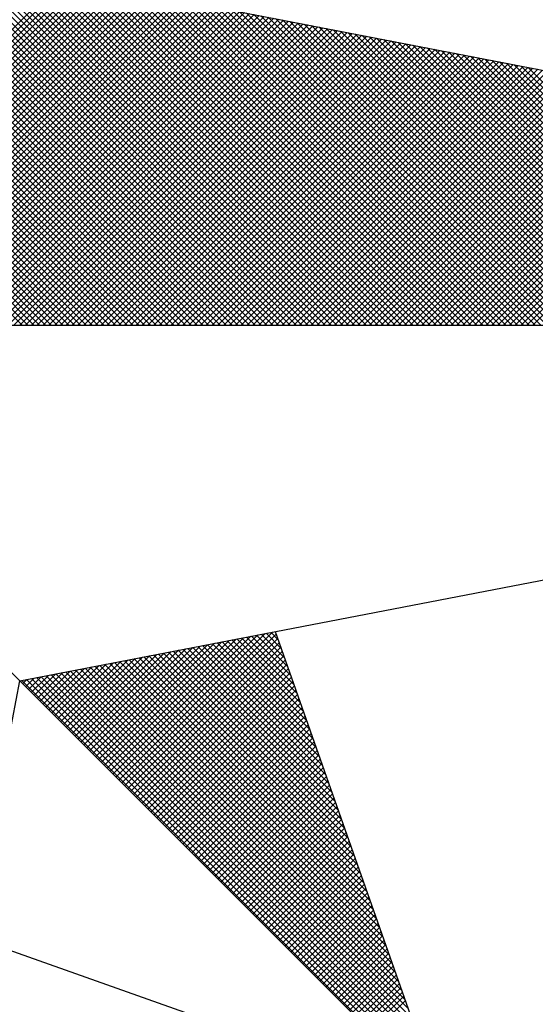
# Model space of a CAD drawing. Units: millimetres. Extents: x 176032 to 176452, y 1668885 to 1669182.
# Drawn here: x 176395 to 176398, y 1669112 to 1669117 of the extents above; entities that cross this region are included whole.
import ezdxf

# ---------------------------------------------------------------- set-up
doc = ezdxf.new("R2010")
doc.units = ezdxf.units.MM
doc.layers.add('NORTE', color=7, linetype='Continuous')
doc.layers.add('T-DIM', color=1, linetype='Continuous')
doc.layers.get('0').off()

# ---------------------------------------------------------------- blocks, each defined once
blk = doc.blocks.new('*X13')
at = {"color": 0}
for p, q in [((182561.4865, 1662935.5052), (182560.4133, 1662936.5784)), ((182561.5042, 1662935.5052), (182560.4274, 1662936.582)), ((182561.5219, 1662935.5052), (182560.4493, 1662936.5778)), ((182559.4993, 1662935.5052), (182560.552, 1662936.558)), ((182559.5169, 1662935.5052), (182560.5668, 1662936.5551)), ((182559.5346, 1662935.5052), (182560.5817, 1662936.5522)), ((182559.5523, 1662935.5052), (182560.5965, 1662936.5494)), ((182559.57, 1662935.5052), (182560.6113, 1662936.5465)), ((182561.4335, 1662935.5052), (182560.3868, 1662936.5519)), ((182561.4512, 1662935.5052), (182560.3956, 1662936.5607)), ((182561.4688, 1662935.5052), (182560.4045, 1662936.5696)), ((182561.5396, 1662935.5052), (182560.4712, 1662936.5735)), ((182561.5572, 1662935.5052), (182560.4931, 1662936.5693)), ((182561.5749, 1662935.5052), (182560.515, 1662936.5651)), ((182561.5926, 1662935.5052), (182560.5369, 1662936.5609)), ((182561.6103, 1662935.5052), (182560.5588, 1662936.5566)), ((182561.6279, 1662935.5052), (182560.5807, 1662936.5524)), ((182561.6456, 1662935.5052), (182560.6026, 1662936.5482)), ((182559.5877, 1662935.5052), (182560.6261, 1662936.5437)), ((182559.6053, 1662935.5052), (182560.6409, 1662936.5408)), ((182559.623, 1662935.5052), (182560.6557, 1662936.5379)), ((182559.6407, 1662935.5052), (182560.6706, 1662936.5351)), ((182559.6584, 1662935.5052), (182560.6854, 1662936.5322)), ((182559.676, 1662935.5052), (182560.7002, 1662936.5294)), ((182559.6937, 1662935.5052), (182560.715, 1662936.5265)), ((182559.7114, 1662935.5052), (182560.7298, 1662936.5236)), ((182559.7291, 1662935.5052), (182560.7447, 1662936.5208)), ((182559.7467, 1662935.5052), (182560.7595, 1662936.5179)), ((182559.7644, 1662935.5052), (182560.7743, 1662936.5151)), ((182561.3628, 1662935.5052), (182560.3514, 1662936.5165)), ((182561.3805, 1662935.5052), (182560.3603, 1662936.5254)), ((182561.3981, 1662935.5052), (182560.3691, 1662936.5342)), ((182561.4158, 1662935.5052), (182560.378, 1662936.543)), ((182561.6633, 1662935.5052), (182560.6245, 1662936.544)), ((182561.681, 1662935.5052), (182560.6464, 1662936.5397)), ((182561.6987, 1662935.5052), (182560.6683, 1662936.5355)), ((182561.7163, 1662935.5052), (182560.6902, 1662936.5313)), ((182561.734, 1662935.5052), (182560.7121, 1662936.5271)), ((182561.7517, 1662935.5052), (182560.734, 1662936.5228)), ((182561.7694, 1662935.5052), (182560.756, 1662936.5186)), ((182559.7821, 1662935.5052), (182560.7891, 1662936.5122)), ((182559.7998, 1662935.5052), (182560.8039, 1662936.5093)), ((182559.8175, 1662935.5052), (182560.8188, 1662936.5065)), ((182559.8351, 1662935.5052), (182560.8336, 1662936.5036)), ((182559.8528, 1662935.5052), (182560.8484, 1662936.5008)), ((182559.8705, 1662935.5052), (182560.8632, 1662936.4979)), ((182559.8882, 1662935.5052), (182560.878, 1662936.4951)), ((182559.9058, 1662935.5052), (182560.8928, 1662936.4922)), ((182559.9235, 1662935.5052), (182560.9077, 1662936.4893)), ((182559.9412, 1662935.5052), (182560.9225, 1662936.4865)), ((182561.3097, 1662935.5052), (182560.3249, 1662936.49)), ((182561.3274, 1662935.5052), (182560.3338, 1662936.4989)), ((182561.3451, 1662935.5052), (182560.3426, 1662936.5077)), ((182561.787, 1662935.5052), (182560.7779, 1662936.5144)), ((182561.8047, 1662935.5052), (182560.7998, 1662936.5102)), ((182561.8224, 1662935.5052), (182560.8217, 1662936.5059)), ((182561.8401, 1662935.5052), (182560.8436, 1662936.5017)), ((182561.8578, 1662935.5052), (182560.8655, 1662936.4975)), ((182561.8754, 1662935.5052), (182560.8874, 1662936.4932)), ((182561.8931, 1662935.5052), (182560.9093, 1662936.489)), ((182561.9108, 1662935.5052), (182560.9312, 1662936.4848)), ((182559.9589, 1662935.5052), (182560.9373, 1662936.4836)), ((182559.9766, 1662935.5052), (182560.9521, 1662936.4808)), ((182559.9942, 1662935.5052), (182560.9669, 1662936.4779)), ((182560.0119, 1662935.5052), (182560.9818, 1662936.475)), ((182560.0296, 1662935.5052), (182560.9966, 1662936.4722)), ((182560.0473, 1662935.5052), (182561.0114, 1662936.4693)), ((182560.0649, 1662935.5052), (182561.0262, 1662936.4665)), ((182560.0826, 1662935.5052), (182561.041, 1662936.4636)), ((182560.1003, 1662935.5052), (182561.0558, 1662936.4607)), ((182560.118, 1662935.5052), (182561.0707, 1662936.4579)), ((182560.1357, 1662935.5052), (182561.0855, 1662936.455)), ((182561.2567, 1662935.5052), (182560.2984, 1662936.4635)), ((182561.2744, 1662935.5052), (182560.3072, 1662936.4723)), ((182561.2921, 1662935.5052), (182560.3161, 1662936.4812)), ((182561.9285, 1662935.5052), (182560.9531, 1662936.4806)), ((182561.9461, 1662935.5052), (182560.975, 1662936.4763)), ((182561.9638, 1662935.5052), (182560.9969, 1662936.4721)), ((182561.9815, 1662935.5052), (182561.0188, 1662936.4679)), ((182561.9992, 1662935.5052), (182561.0407, 1662936.4637)), ((182562.0169, 1662935.5052), (182561.0626, 1662936.4594)), ((182562.0345, 1662935.5052), (182561.0845, 1662936.4552)), ((182560.1533, 1662935.5052), (182561.1003, 1662936.4522)), ((182560.171, 1662935.5052), (182561.1151, 1662936.4493)), ((182560.1887, 1662935.5052), (182561.1299, 1662936.4464)), ((182560.2064, 1662935.5052), (182561.1448, 1662936.4436)), ((182560.224, 1662935.5052), (182561.1596, 1662936.4407)), ((182560.2417, 1662935.5052), (182561.1744, 1662936.4379)), ((182560.2594, 1662935.5052), (182561.1892, 1662936.435)), ((182561.186, 1662935.5052), (182560.2631, 1662936.4281)), ((182561.2037, 1662935.5052), (182560.2719, 1662936.437)), ((182560.2771, 1662935.5052), (182561.204, 1662936.4321)), ((182561.2214, 1662935.5052), (182560.2807, 1662936.4458)), ((182561.239, 1662935.5052), (182560.2896, 1662936.4547)), ((182560.2948, 1662935.5052), (182561.2189, 1662936.4293)), ((182560.3124, 1662935.5052), (182561.2337, 1662936.4264)), ((182562.0522, 1662935.5052), (182561.1064, 1662936.451)), ((182562.0699, 1662935.5052), (182561.1283, 1662936.4468)), ((182562.0876, 1662935.5052), (182561.1502, 1662936.4425)), ((182562.1052, 1662935.5052), (182561.1721, 1662936.4383)), ((182562.1229, 1662935.5052), (182561.194, 1662936.4341)), ((182562.1406, 1662935.5052), (182561.2159, 1662936.4299)), ((182562.1583, 1662935.5052), (182561.2378, 1662936.4256)), ((182561.133, 1662935.5052), (182560.2365, 1662936.4016)), ((182561.1506, 1662935.5052), (182560.2454, 1662936.4105)), ((182561.1683, 1662935.5052), (182560.2542, 1662936.4193)), ((182560.3301, 1662935.5052), (182561.2485, 1662936.4236)), ((182560.3478, 1662935.5052), (182561.2633, 1662936.4207)), ((182560.3655, 1662935.5052), (182561.2781, 1662936.4179)), ((182560.3831, 1662935.5052), (182561.2929, 1662936.415)), ((182560.4008, 1662935.5052), (182561.3078, 1662936.4121)), ((182560.4185, 1662935.5052), (182561.3226, 1662936.4093)), ((182560.4362, 1662935.5052), (182561.3374, 1662936.4064)), ((182560.4539, 1662935.5052), (182561.3522, 1662936.4036)), ((182560.4715, 1662935.5052), (182561.367, 1662936.4007)), ((182560.4892, 1662935.5052), (182561.3819, 1662936.3978)), ((182562.1759, 1662935.5052), (182561.2597, 1662936.4214)), ((182562.1936, 1662935.5052), (182561.2816, 1662936.4172)), ((182562.2113, 1662935.5052), (182561.3035, 1662936.4129)), ((182562.229, 1662935.5052), (182561.3255, 1662936.4087)), ((182562.2467, 1662935.5052), (182561.3474, 1662936.4045)), ((182562.2643, 1662935.5052), (182561.3693, 1662936.4003)), ((182562.282, 1662935.5052), (182561.3912, 1662936.396)), ((182561.0623, 1662935.5052), (182560.2012, 1662936.3663)), ((182561.0799, 1662935.5052), (182560.21, 1662936.3751)), ((182561.0976, 1662935.5052), (182560.2189, 1662936.3839)), ((182561.1153, 1662935.5052), (182560.2277, 1662936.3928)), ((182560.5069, 1662935.5052), (182561.3967, 1662936.395)), ((182560.5246, 1662935.5052), (182561.4115, 1662936.3921)), ((182560.5422, 1662935.5052), (182561.4263, 1662936.3893)), ((182560.5599, 1662935.5052), (182561.4411, 1662936.3864)), ((182560.5776, 1662935.5052), (182561.4559, 1662936.3835)), ((182560.5953, 1662935.5052), (182561.4708, 1662936.3807)), ((182560.613, 1662935.5052), (182561.4856, 1662936.3778)), ((182560.6306, 1662935.5052), (182561.5004, 1662936.375)), ((182560.6483, 1662935.5052), (182561.5152, 1662936.3721)), ((182560.666, 1662935.5052), (182561.53, 1662936.3692)), ((182560.6837, 1662935.5052), (182561.5449, 1662936.3664)), ((182562.2997, 1662935.5052), (182561.4131, 1662936.3918)), ((182562.3174, 1662935.5052), (182561.435, 1662936.3876)), ((182562.335, 1662935.5052), (182561.4569, 1662936.3834)), ((182562.3527, 1662935.5052), (182561.4788, 1662936.3791)), ((182562.3704, 1662935.5052), (182561.5007, 1662936.3749)), ((182562.3881, 1662935.5052), (182561.5226, 1662936.3707)), ((182562.4058, 1662935.5052), (182561.5445, 1662936.3665)), ((182561.0092, 1662935.5052), (182560.1747, 1662936.3398)), ((182561.0269, 1662935.5052), (182560.1835, 1662936.3486)), ((182561.0446, 1662935.5052), (182560.1923, 1662936.3574)), ((182560.7013, 1662935.5052), (182561.5597, 1662936.3635)), ((182560.719, 1662935.5052), (182561.5745, 1662936.3607)), ((182560.7367, 1662935.5052), (182561.5893, 1662936.3578)), ((182560.7544, 1662935.5052), (182561.6041, 1662936.355)), ((182560.7721, 1662935.5052), (182561.619, 1662936.3521)), ((182560.7897, 1662935.5052), (182561.6338, 1662936.3492)), ((182560.8074, 1662935.5052), (182561.6486, 1662936.3464)), ((182560.8251, 1662935.5052), (182561.6634, 1662936.3435)), ((182560.8428, 1662935.5052), (182561.6782, 1662936.3407)), ((182560.8604, 1662935.5052), (182561.693, 1662936.3378)), ((182562.4234, 1662935.5052), (182561.5664, 1662936.3622)), ((182562.4411, 1662935.5052), (182561.5883, 1662936.358)), ((182562.4588, 1662935.5052), (182561.6102, 1662936.3538)), ((182562.4765, 1662935.5052), (182561.6321, 1662936.3496)), ((182562.4941, 1662935.5052), (182561.654, 1662936.3453)), ((182562.5118, 1662935.5052), (182561.6759, 1662936.3411)), ((182562.5295, 1662935.5052), (182561.6978, 1662936.3369)), ((182560.9562, 1662935.5052), (182560.1481, 1662936.3132)), ((182560.9739, 1662935.5052), (182560.157, 1662936.3221)), ((182560.9915, 1662935.5052), (182560.1658, 1662936.3309)), ((182560.8781, 1662935.5052), (182561.7079, 1662936.3349)), ((182560.8958, 1662935.5052), (182561.7227, 1662936.3321)), ((182560.9135, 1662935.5052), (182561.7375, 1662936.3292)), ((182560.9312, 1662935.5052), (182561.7523, 1662936.3264)), ((182560.9488, 1662935.5052), (182561.7671, 1662936.3235)), ((182560.9665, 1662935.5052), (182561.782, 1662936.3206)), ((182560.9842, 1662935.5052), (182561.7968, 1662936.3178)), ((182561.0019, 1662935.5052), (182561.8116, 1662936.3149)), ((182561.0195, 1662935.5052), (182561.8264, 1662936.3121)), ((182561.0372, 1662935.5052), (182561.8412, 1662936.3092)), ((182561.0549, 1662935.5052), (182561.856, 1662936.3063)), ((182562.5472, 1662935.5052), (182561.7197, 1662936.3326)), ((182562.5649, 1662935.5052), (182561.7416, 1662936.3284)), ((182562.5825, 1662935.5052), (182561.7635, 1662936.3242)), ((182562.6002, 1662935.5052), (182561.7854, 1662936.32)), ((182562.6179, 1662935.5052), (182561.8073, 1662936.3157)), ((182562.6356, 1662935.5052), (182561.8292, 1662936.3115)), ((182562.6532, 1662935.5052), (182561.8511, 1662936.3073)), ((182560.8855, 1662935.5052), (182560.1128, 1662936.2779)), ((182560.9032, 1662935.5052), (182560.1216, 1662936.2867)), ((182560.9208, 1662935.5052), (182560.1305, 1662936.2956)), ((182560.9385, 1662935.5052), (182560.1393, 1662936.3044)), ((182561.0726, 1662935.5052), (182561.8709, 1662936.3035)), ((182561.0903, 1662935.5052), (182561.8857, 1662936.3006)), ((182561.1079, 1662935.5052), (182561.9005, 1662936.2978)), ((182561.1256, 1662935.5052), (182561.9153, 1662936.2949)), ((182561.1433, 1662935.5052), (182561.9301, 1662936.2921)), ((182561.161, 1662935.5052), (182561.945, 1662936.2892)), ((182561.1786, 1662935.5052), (182561.9598, 1662936.2863)), ((182561.1963, 1662935.5052), (182561.9746, 1662936.2835)), ((182561.214, 1662935.5052), (182561.9894, 1662936.2806)), ((182561.2317, 1662935.5052), (182562.0042, 1662936.2778)), ((182562.6709, 1662935.5052), (182561.8731, 1662936.3031)), ((182562.6886, 1662935.5052), (182561.895, 1662936.2988)), ((182562.7063, 1662935.5052), (182561.9169, 1662936.2946)), ((182562.724, 1662935.5052), (182561.9388, 1662936.2904)), ((182562.7416, 1662935.5052), (182561.9607, 1662936.2862)), ((182560.8324, 1662935.5052), (182560.0863, 1662936.2514)), ((182560.8501, 1662935.5052), (182560.0951, 1662936.2602)), ((182560.8678, 1662935.5052), (182560.104, 1662936.269)), ((182561.2494, 1662935.5052), (182562.0191, 1662936.2749)), ((182561.267, 1662935.5052), (182562.0339, 1662936.272)), ((182561.2847, 1662935.5052), (182562.0487, 1662936.2692)), ((182561.3024, 1662935.5052), (182562.0635, 1662936.2663)), ((182561.3201, 1662935.5052), (182562.0783, 1662936.2635)), ((182561.3377, 1662935.5052), (182562.0931, 1662936.2606)), ((182561.3554, 1662935.5052), (182562.108, 1662936.2577)), ((182561.3731, 1662935.5052), (182562.1228, 1662936.2549)), ((182561.3908, 1662935.5052), (182562.1376, 1662936.252)), ((182561.4085, 1662935.5052), (182562.1524, 1662936.2492)), ((182561.4261, 1662935.5052), (182562.1672, 1662936.2463)), ((182560.7617, 1662935.5052), (182560.0509, 1662936.216)), ((182560.7794, 1662935.5052), (182560.0598, 1662936.2248)), ((182560.7971, 1662935.5052), (182560.0686, 1662936.2337)), ((182560.8148, 1662935.5052), (182560.0774, 1662936.2425)), ((182561.4438, 1662935.5052), (182562.1821, 1662936.2434)), ((182561.4615, 1662935.5052), (182562.1969, 1662936.2406)), ((182561.4792, 1662935.5052), (182562.2117, 1662936.2377)), ((182561.4968, 1662935.5052), (182562.2265, 1662936.2349)), ((182561.5145, 1662935.5052), (182562.2413, 1662936.232)), ((182561.5322, 1662935.5052), (182562.2562, 1662936.2291)), ((182561.5499, 1662935.5052), (182562.271, 1662936.2263)), ((182561.5675, 1662935.5052), (182562.2858, 1662936.2234)), ((182561.5852, 1662935.5052), (182562.3006, 1662936.2206)), ((182561.6029, 1662935.5052), (182562.3154, 1662936.2177)), ((182560.7087, 1662935.5052), (182560.0244, 1662936.1895)), ((182560.7264, 1662935.5052), (182560.0332, 1662936.1983)), ((182560.7441, 1662935.5052), (182560.0421, 1662936.2072)), ((182561.6206, 1662935.5052), (182562.3302, 1662936.2149)), ((182561.6383, 1662935.5052), (182562.3451, 1662936.212)), ((182561.6559, 1662935.5052), (182562.3599, 1662936.2091)), ((182561.6736, 1662935.5052), (182562.3747, 1662936.2063)), ((182561.6913, 1662935.5052), (182562.3895, 1662936.2034)), ((182561.709, 1662935.5052), (182562.4043, 1662936.2006)), ((182561.7266, 1662935.5052), (182562.4192, 1662936.1977)), ((182561.7443, 1662935.5052), (182562.434, 1662936.1948)), ((182561.762, 1662935.5052), (182562.4488, 1662936.192)), ((182561.7797, 1662935.5052), (182562.4636, 1662936.1891)), ((182561.7974, 1662935.5052), (182562.4784, 1662936.1863)), ((182560.6557, 1662935.5052), (182559.9979, 1662936.163)), ((182560.6733, 1662935.5052), (182560.0067, 1662936.1718)), ((182560.691, 1662935.5052), (182560.0156, 1662936.1807)), ((182561.815, 1662935.5052), (182562.4932, 1662936.1834)), ((182561.8327, 1662935.5052), (182562.5081, 1662936.1805)), ((182561.8504, 1662935.5052), (182562.5229, 1662936.1777)), ((182561.8681, 1662935.5052), (182562.5377, 1662936.1748)), ((182561.8857, 1662935.5052), (182562.5525, 1662936.172)), ((182561.9034, 1662935.5052), (182562.5673, 1662936.1691)), ((182561.9211, 1662935.5052), (182562.5822, 1662936.1662)), ((182561.9388, 1662935.5052), (182562.597, 1662936.1634)), ((182561.9565, 1662935.5052), (182562.6118, 1662936.1605)), ((182561.9741, 1662935.5052), (182562.6266, 1662936.1577)), ((182560.585, 1662935.5052), (182559.9625, 1662936.1276)), ((182560.6026, 1662935.5052), (182559.9714, 1662936.1365)), ((182560.6203, 1662935.5052), (182559.9802, 1662936.1453)), ((182560.638, 1662935.5052), (182559.989, 1662936.1541)), ((182560.5319, 1662935.5052), (182559.936, 1662936.1011)), ((182560.5496, 1662935.5052), (182559.9449, 1662936.1099)), ((182560.5673, 1662935.5052), (182559.9537, 1662936.1188)), ((182560.4789, 1662935.5052), (182559.9095, 1662936.0746)), ((182560.4966, 1662935.5052), (182559.9183, 1662936.0834)), ((182560.5142, 1662935.5052), (182559.9272, 1662936.0923)), ((182560.4259, 1662935.5052), (182559.883, 1662936.0481)), ((182560.4435, 1662935.5052), (182559.8918, 1662936.0569)), ((182560.4612, 1662935.5052), (182559.9007, 1662936.0657)), ((182560.666, 1662934.1793), (182561.0316, 1662934.545)), ((182560.6748, 1662934.1705), (182561.0535, 1662934.5492)), ((182560.6836, 1662934.1617), (182561.0754, 1662934.5534)), ((182560.6925, 1662934.1528), (182561.0973, 1662934.5576)), ((182560.7013, 1662934.144), (182561.1192, 1662934.5619)), ((182560.7102, 1662934.1351), (182561.1411, 1662934.5661)), ((182560.719, 1662934.1263), (182561.163, 1662934.5703)), ((182560.7278, 1662934.1175), (182561.1849, 1662934.5745)), ((182560.7367, 1662934.1086), (182561.1962, 1662934.5681)), ((182560.7455, 1662934.0998), (182561.2008, 1662934.5551)), ((182561.2981, 1662934.2794), (182561.0324, 1662934.5451)), ((182561.2885, 1662934.3067), (182561.0472, 1662934.548)), ((182561.2788, 1662934.334), (182561.062, 1662934.5508)), ((182561.2692, 1662934.3614), (182561.0768, 1662934.5537)), ((182561.2595, 1662934.3887), (182561.0917, 1662934.5566)), ((182561.2499, 1662934.416), (182561.1065, 1662934.5594)), ((182561.2402, 1662934.4433), (182561.1213, 1662934.5623)), ((182561.2306, 1662934.4707), (182561.1361, 1662934.5651)), ((182561.2209, 1662934.498), (182561.1509, 1662934.568)), ((182561.2113, 1662934.5253), (182561.1657, 1662934.5709)), ((182561.2016, 1662934.5526), (182561.1806, 1662934.5737)), ((182560.6041, 1662934.2412), (182560.8783, 1662934.5154)), ((182560.6129, 1662934.2324), (182560.9002, 1662934.5196)), ((182560.6218, 1662934.2235), (182560.9221, 1662934.5238)), ((182560.6306, 1662934.2147), (182560.944, 1662934.5281)), ((182560.6394, 1662934.2059), (182560.9659, 1662934.5323)), ((182560.6483, 1662934.197), (182560.9878, 1662934.5365)), ((182560.6571, 1662934.1882), (182561.0097, 1662934.5407)), ((182560.7543, 1662934.091), (182561.2054, 1662934.542)), ((182560.7632, 1662934.0821), (182561.21, 1662934.5289)), ((182560.772, 1662934.0733), (182561.2146, 1662934.5159)), ((182561.3946, 1662934.0062), (182560.8842, 1662934.5165)), ((182561.3849, 1662934.0335), (182560.899, 1662934.5194)), ((182561.3753, 1662934.0608), (182560.9138, 1662934.5222)), ((182561.3656, 1662934.0881), (182560.9287, 1662934.5251)), ((182561.356, 1662934.1155), (182560.9435, 1662934.528)), ((182561.3463, 1662934.1428), (182560.9583, 1662934.5308)), ((182561.3367, 1662934.1701), (182560.9731, 1662934.5337)), ((182561.327, 1662934.1974), (182560.9879, 1662934.5365)), ((182561.3174, 1662934.2247), (182561.0027, 1662934.5394)), ((182561.3077, 1662934.2521), (182561.0176, 1662934.5423)), ((182560.5422, 1662934.3031), (182560.7249, 1662934.4858)), ((182560.5511, 1662934.2942), (182560.7468, 1662934.49)), ((182560.5599, 1662934.2854), (182560.7687, 1662934.4943)), ((182560.5687, 1662934.2766), (182560.7906, 1662934.4985)), ((182560.5776, 1662934.2677), (182560.8125, 1662934.5027)), ((182560.5864, 1662934.2589), (182560.8344, 1662934.5069)), ((182560.5952, 1662934.2501), (182560.8564, 1662934.5112)), ((182561.5007, 1662933.7056), (182560.7212, 1662934.4851)), ((182561.491, 1662933.7329), (182560.736, 1662934.4879)), ((182561.4814, 1662933.7602), (182560.7508, 1662934.4908)), ((182561.4717, 1662933.7876), (182560.7656, 1662934.4937)), ((182561.4621, 1662933.8149), (182560.7805, 1662934.4965)), ((182560.7809, 1662934.0644), (182561.2192, 1662934.5028)), ((182560.7897, 1662934.0556), (182561.2238, 1662934.4897)), ((182561.4525, 1662933.8422), (182560.7953, 1662934.4994)), ((182561.4428, 1662933.8695), (182560.8101, 1662934.5022)), ((182561.4332, 1662933.8969), (182560.8249, 1662934.5051)), ((182561.4235, 1662933.9242), (182560.8397, 1662934.5079)), ((182561.4139, 1662933.9515), (182560.8546, 1662934.5108)), ((182561.4042, 1662933.9788), (182560.8694, 1662934.5137)), ((182560.4803, 1662934.365), (182560.5716, 1662934.4562)), ((182560.4892, 1662934.3561), (182560.5935, 1662934.4604)), ((182560.498, 1662934.3473), (182560.6154, 1662934.4647)), ((182560.5069, 1662934.3384), (182560.6373, 1662934.4689)), ((182560.5157, 1662934.3296), (182560.6592, 1662934.4731)), ((182560.5245, 1662934.3208), (182560.6811, 1662934.4773)), ((182560.5334, 1662934.3119), (182560.703, 1662934.4816)), ((182561.5972, 1662933.4323), (182560.573, 1662934.4565)), ((182561.5875, 1662933.4597), (182560.5878, 1662934.4593)), ((182561.5779, 1662933.487), (182560.6026, 1662934.4622)), ((182561.5682, 1662933.5143), (182560.6175, 1662934.4651)), ((182561.5586, 1662933.5416), (182560.6323, 1662934.4679)), ((182561.5489, 1662933.569), (182560.6471, 1662934.4708)), ((182561.5393, 1662933.5963), (182560.6619, 1662934.4736)), ((182561.5296, 1662933.6236), (182560.6767, 1662934.4765)), ((182561.52, 1662933.6509), (182560.6916, 1662934.4794)), ((182561.5103, 1662933.6783), (182560.7064, 1662934.4822)), ((182560.7985, 1662934.0468), (182561.2285, 1662934.4767)), ((182560.8074, 1662934.0379), (182561.2331, 1662934.4636)), ((182561.6936, 1662933.1591), (182560.4248, 1662934.4279)), ((182560.4273, 1662934.418), (182560.4402, 1662934.4309)), ((182560.4362, 1662934.4092), (182560.4621, 1662934.4351)), ((182561.684, 1662933.1864), (182560.4396, 1662934.4308)), ((182560.445, 1662934.4003), (182560.484, 1662934.4393)), ((182560.4538, 1662934.3915), (182560.5059, 1662934.4435)), ((182561.6743, 1662933.2137), (182560.4545, 1662934.4336)), ((182560.4627, 1662934.3826), (182560.5278, 1662934.4478)), ((182561.6647, 1662933.2411), (182560.4693, 1662934.4365)), ((182560.4715, 1662934.3738), (182560.5497, 1662934.452)), ((182561.655, 1662933.2684), (182560.4841, 1662934.4393)), ((182561.6454, 1662933.2957), (182560.4989, 1662934.4422)), ((182561.6357, 1662933.323), (182560.5137, 1662934.445)), ((182561.6261, 1662933.3504), (182560.5286, 1662934.4479)), ((182561.6165, 1662933.3777), (182560.5434, 1662934.4508)), ((182561.6068, 1662933.405), (182560.5582, 1662934.4536)), ((182560.8162, 1662934.0291), (182561.2377, 1662934.4505)), ((182560.8251, 1662934.0202), (182561.2423, 1662934.4375)), ((182560.8339, 1662934.0114), (182561.2469, 1662934.4244)), ((182560.8427, 1662934.0026), (182561.2515, 1662934.4113)), ((182560.8516, 1662933.9937), (182561.2561, 1662934.3983)), ((182560.8604, 1662933.9849), (182561.2607, 1662934.3852)), ((182560.8693, 1662933.976), (182561.2654, 1662934.3721)), ((182560.8781, 1662933.9672), (182561.27, 1662934.3591)), ((182560.8869, 1662933.9584), (182561.2746, 1662934.346)), ((182560.8958, 1662933.9495), (182561.2792, 1662934.333)), ((182560.9046, 1662933.9407), (182561.2838, 1662934.3199)), ((182560.9134, 1662933.9319), (182561.2884, 1662934.3068)), ((182560.9223, 1662933.923), (182561.293, 1662934.2938)), ((182560.9311, 1662933.9142), (182561.2976, 1662934.2807)), ((182560.94, 1662933.9053), (182561.3023, 1662934.2676)), ((182560.9488, 1662933.8965), (182561.3069, 1662934.2546)), ((182560.9576, 1662933.8877), (182561.3115, 1662934.2415)), ((182560.9665, 1662933.8788), (182561.3161, 1662934.2284)), ((182560.9753, 1662933.87), (182561.3207, 1662934.2154)), ((182560.9842, 1662933.8611), (182561.3253, 1662934.2023)), ((182560.993, 1662933.8523), (182561.3299, 1662934.1892)), ((182561.0018, 1662933.8435), (182561.3345, 1662934.1762)), ((182561.0107, 1662933.8346), (182561.3392, 1662934.1631)), ((182561.0195, 1662933.8258), (182561.3438, 1662934.15)), ((182561.0284, 1662933.8169), (182561.3484, 1662934.137)), ((182561.0372, 1662933.8081), (182561.353, 1662934.1239)), ((182561.046, 1662933.7993), (182561.3576, 1662934.1108)), ((182561.0549, 1662933.7904), (182561.3622, 1662934.0978)), ((182561.0637, 1662933.7816), (182561.3668, 1662934.0847)), ((182561.0725, 1662933.7728), (182561.3714, 1662934.0717)), ((182561.0814, 1662933.7639), (182561.3761, 1662934.0586)), ((182561.0902, 1662933.7551), (182561.3807, 1662934.0455)), ((182561.0991, 1662933.7462), (182561.3853, 1662934.0325)), ((182561.1079, 1662933.7374), (182561.3899, 1662934.0194)), ((182561.1167, 1662933.7286), (182561.3945, 1662934.0063)), ((182561.1256, 1662933.7197), (182561.3991, 1662933.9933)), ((182561.1344, 1662933.7109), (182561.4037, 1662933.9802)), ((182561.1433, 1662933.702), (182561.4083, 1662933.9671)), ((182561.1521, 1662933.6932), (182561.413, 1662933.9541)), ((182561.1609, 1662933.6844), (182561.4176, 1662933.941)), ((182561.1698, 1662933.6755), (182561.4222, 1662933.9279)), ((182561.1786, 1662933.6667), (182561.4268, 1662933.9149)), ((182561.1875, 1662933.6578), (182561.4314, 1662933.9018)), ((182561.1963, 1662933.649), (182561.436, 1662933.8887)), ((182561.2051, 1662933.6402), (182561.4406, 1662933.8757)), ((182561.214, 1662933.6313), (182561.4452, 1662933.8626)), ((182561.2228, 1662933.6225), (182561.4499, 1662933.8495)), ((182561.2316, 1662933.6137), (182561.4545, 1662933.8365)), ((182561.2405, 1662933.6048), (182561.4591, 1662933.8234)), ((182561.2493, 1662933.596), (182561.4637, 1662933.8104)), ((182561.2582, 1662933.5871), (182561.4683, 1662933.7973)), ((182561.267, 1662933.5783), (182561.4729, 1662933.7842)), ((182561.2758, 1662933.5695), (182561.4775, 1662933.7712)), ((182561.2847, 1662933.5606), (182561.4821, 1662933.7581)), ((182561.2935, 1662933.5518), (182561.4868, 1662933.745)), ((182561.3024, 1662933.5429), (182561.4914, 1662933.732)), ((182561.3112, 1662933.5341), (182561.496, 1662933.7189)), ((182561.32, 1662933.5253), (182561.5006, 1662933.7058)), ((182561.3289, 1662933.5164), (182561.5052, 1662933.6928)), ((182561.3377, 1662933.5076), (182561.5098, 1662933.6797)), ((182561.3466, 1662933.4988), (182561.5144, 1662933.6666)), ((182561.3554, 1662933.4899), (182561.519, 1662933.6536)), ((182561.3642, 1662933.4811), (182561.5237, 1662933.6405)), ((182561.3731, 1662933.4722), (182561.5283, 1662933.6274)), ((182561.3819, 1662933.4634), (182561.5329, 1662933.6144)), ((182561.3907, 1662933.4546), (182561.5375, 1662933.6013)), ((182561.3996, 1662933.4457), (182561.5421, 1662933.5882)), ((182561.4084, 1662933.4369), (182561.5467, 1662933.5752)), ((182561.4173, 1662933.428), (182561.5513, 1662933.5621)), ((182561.4261, 1662933.4192), (182561.556, 1662933.5491)), ((182561.4349, 1662933.4104), (182561.5606, 1662933.536)), ((182561.4438, 1662933.4015), (182561.5652, 1662933.5229)), ((182561.4526, 1662933.3927), (182561.5698, 1662933.5099)), ((182561.4615, 1662933.3838), (182561.5744, 1662933.4968)), ((182561.4703, 1662933.375), (182561.579, 1662933.4837)), ((182561.4791, 1662933.3662), (182561.5836, 1662933.4707)), ((182561.488, 1662933.3573), (182561.5882, 1662933.4576))]:
    blk.add_line(p, q, dxfattribs=at)
blk = doc.blocks.new('NORTEGEO')
at = {"layer": 'NORTE', "color": 7}
for p, q in [((-2.3576, 2.3576), (2.3576, -2.3576)), ((1.0785, 1.0785), (6.6682, 0)), ((-6.6682, 0), (6.6682, 0)), ((1.0785, -1.0785), (6.6682, 0)), ((1.8532, -0.929), (2.3576, -2.3576)), ((0, -6.6682), (1.0785, -1.0785)), ((0.929, -1.8532), (2.3576, -2.3576))]:
    blk.add_line(p, q, dxfattribs=at)
at = {"layer": 'NORTE'}
blk.add_blockref('*X13', (-182559.3401, -1662935.5052), dxfattribs=at)

msp = doc.modelspace()

# ---------------------------------------------------------------- block references
at = {"layer": 'T-DIM', "ltscale": 0.75, "xscale": 1.790037972852588, "yscale": 1.790037972852588, "zscale": 1.790037972954514}
msp.add_blockref('NORTEGEO', (176393.0468, 1669115.2352), dxfattribs=at)

doc.saveas('drawing.dxf')
